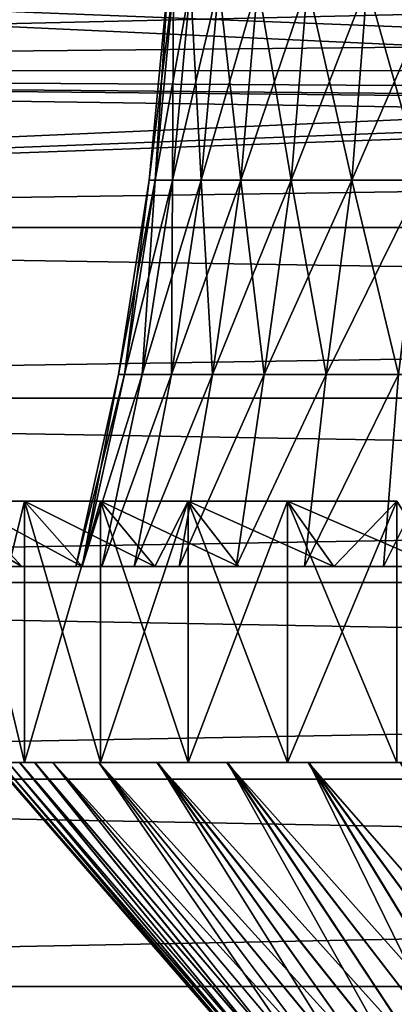
# Model space of a CAD drawing. Units: millimetres. Extents: x -26 to 88, y -70 to 217.
# Drawn here: x -10 to -7, y 11 to 18 of the extents above; entities that cross this region are included whole.
import ezdxf

# ---------------------------------------------------------------- set-up
doc = ezdxf.new("R2010")
doc.units = ezdxf.units.MM
doc.header["$LTSCALE"] = 65.185185
for name, color, linetype in [('1760', 7, 'CONTINUOUS'), ('1761', 7, 'CONTINUOUS'), ('1782', 7, 'CONTINUOUS'), ('1824', 7, 'CONTINUOUS'), ('1825', 7, 'CONTINUOUS'), ('3', 7, 'CONTINUOUS'), ('32', 7, 'CONTINUOUS'), ('33', 7, 'CONTINUOUS'), ('34', 7, 'CONTINUOUS'), ('48', 7, 'CONTINUOUS'), ('49', 7, 'CONTINUOUS')]:
    doc.layers.add(name, color=color, linetype=linetype)

msp = doc.modelspace()

# ---------------------------------------------------------------- linework, layer by layer
at = {"layer": '1760', "color": 7, "linetype": 'CONTINUOUS', "true_color": 0xaaaaaa}
for points in [[(-9.0469, 18.303), (-9.0034, 18.303, 0.8868), (-9.1881, 16.8044), (-9.0469, 18.303)], [(-9.1881, 16.8044), (-9.0034, 18.303, 0.8868), (-9.1438, 16.8044, 0.9006), (-9.1881, 16.8044)], [(-9.0034, 18.303, 0.8868), (-8.8731, 18.303, 1.765), (-9.1438, 16.8044, 0.9006), (-9.0034, 18.303, 0.8868)], [(-9.1438, 16.8044, 0.9006), (-8.8731, 18.303, 1.765), (-9.0115, 16.8044, 1.7925), (-9.1438, 16.8044, 0.9006)], [(-8.8731, 18.303, 1.765), (-8.6574, 18.303, 2.6262), (-9.0115, 16.8044, 1.7925), (-8.8731, 18.303, 1.765)], [(-9.0115, 16.8044, 1.7925), (-8.6574, 18.303, 2.6262), (-8.7924, 16.8044, 2.6672), (-9.0115, 16.8044, 1.7925)], [(-8.6574, 18.303, 2.6262), (-8.3583, 18.303, 3.4621), (-8.7924, 16.8044, 2.6672), (-8.6574, 18.303, 2.6262)], [(-8.7924, 16.8044, 2.6672), (-8.3583, 18.303, 3.4621), (-8.4887, 16.8044, 3.5161), (-8.7924, 16.8044, 2.6672)], [(-8.3583, 18.303, 3.4621), (-7.9787, 18.303, 4.2647), (-8.4887, 16.8044, 3.5161), (-8.3583, 18.303, 3.4621)], [(-8.4887, 16.8044, 3.5161), (-7.9787, 18.303, 4.2647), (-8.1031, 16.8044, 4.3312), (-8.4887, 16.8044, 3.5161)], [(-7.9787, 18.303, 4.2647), (-7.5222, 18.303, 5.0262), (-8.1031, 16.8044, 4.3312), (-7.9787, 18.303, 4.2647)], [(-8.1031, 16.8044, 4.3312), (-7.5222, 18.303, 5.0262), (-7.6396, 16.8044, 5.1046), (-8.1031, 16.8044, 4.3312)], [(-7.5222, 18.303, 5.0262), (-6.9934, 18.303, 5.7393), (-7.6396, 16.8044, 5.1046), (-7.5222, 18.303, 5.0262)], [(-7.6396, 16.8044, 5.1046), (-6.9934, 18.303, 5.7393), (-7.1025, 16.8044, 5.8288), (-7.6396, 16.8044, 5.1046)], [(-9.1881, 16.8044), (-9.1438, 16.8044, 0.9006), (-9.4228, 15.3177), (-9.1881, 16.8044)], [(-9.4228, 15.3177), (-9.1438, 16.8044, 0.9006), (-9.3775, 15.3177, 0.9236), (-9.4228, 15.3177)], [(-9.1438, 16.8044, 0.9006), (-9.0115, 16.8044, 1.7925), (-9.3775, 15.3177, 0.9236), (-9.1438, 16.8044, 0.9006)], [(-9.3775, 15.3177, 0.9236), (-9.0115, 16.8044, 1.7925), (-9.2418, 15.3177, 1.8383), (-9.3775, 15.3177, 0.9236)], [(-9.0115, 16.8044, 1.7925), (-8.7924, 16.8044, 2.6672), (-9.2418, 15.3177, 1.8383), (-9.0115, 16.8044, 1.7925)], [(-9.2418, 15.3177, 1.8383), (-8.7924, 16.8044, 2.6672), (-9.0171, 15.3177, 2.7353), (-9.2418, 15.3177, 1.8383)], [(-8.7924, 16.8044, 2.6672), (-8.4887, 16.8044, 3.5161), (-9.0171, 15.3177, 2.7353), (-8.7924, 16.8044, 2.6672)], [(-9.0171, 15.3177, 2.7353), (-8.4887, 16.8044, 3.5161), (-8.7056, 15.3177, 3.606), (-9.0171, 15.3177, 2.7353)], [(-8.4887, 16.8044, 3.5161), (-8.1031, 16.8044, 4.3312), (-8.7056, 15.3177, 3.606), (-8.4887, 16.8044, 3.5161)], [(-8.7056, 15.3177, 3.606), (-8.1031, 16.8044, 4.3312), (-8.3102, 15.3177, 4.4419), (-8.7056, 15.3177, 3.606)], [(-8.1031, 16.8044, 4.3312), (-7.6396, 16.8044, 5.1046), (-8.3102, 15.3177, 4.4419), (-8.1031, 16.8044, 4.3312)], [(-8.3102, 15.3177, 4.4419), (-7.6396, 16.8044, 5.1046), (-7.8348, 15.3177, 5.2351), (-8.3102, 15.3177, 4.4419)], [(-7.6396, 16.8044, 5.1046), (-7.1025, 16.8044, 5.8288), (-7.8348, 15.3177, 5.2351), (-7.6396, 16.8044, 5.1046)], [(-7.8348, 15.3177, 5.2351), (-7.1025, 16.8044, 5.8288), (-7.284, 15.3177, 5.9778), (-7.8348, 15.3177, 5.2351)], [(-9.4228, 15.3177), (-9.3775, 15.3177, 0.9236), (-9.75, 13.85), (-9.4228, 15.3177)], [(-9.75, 13.85), (-9.3775, 15.3177, 0.9236), (-9.7, 13.85, 0.9865), (-9.75, 13.85)], [(-9.3775, 15.3177, 0.9236), (-9.2418, 15.3177, 1.8383), (-9.7, 13.85, 0.9865), (-9.3775, 15.3177, 0.9236)], [(-9.7, 13.85, 0.9865), (-9.2418, 15.3177, 1.8383), (-9.5505, 13.85, 1.9625), (-9.7, 13.85, 0.9865)], [(-9.2418, 15.3177, 1.8383), (-9.0171, 15.3177, 2.7353), (-9.5505, 13.85, 1.9625), (-9.2418, 15.3177, 1.8383)], [(-9.5505, 13.85, 1.9625), (-9.0171, 15.3177, 2.7353), (-9.3028, 13.85, 2.9189), (-9.5505, 13.85, 1.9625)], [(-9.0171, 15.3177, 2.7353), (-8.7056, 15.3177, 3.606), (-9.3028, 13.85, 2.9189), (-9.0171, 15.3177, 2.7353)], [(-9.3028, 13.85, 2.9189), (-8.7056, 15.3177, 3.606), (-8.9599, 13.85, 3.8448), (-9.3028, 13.85, 2.9189)], [(-8.7056, 15.3177, 3.606), (-8.3102, 15.3177, 4.4419), (-8.9599, 13.85, 3.8448), (-8.7056, 15.3177, 3.606)], [(-8.9599, 13.85, 3.8448), (-8.3102, 15.3177, 4.4419), (-8.5248, 13.85, 4.7318), (-8.9599, 13.85, 3.8448)], [(-8.3102, 15.3177, 4.4419), (-7.8348, 15.3177, 5.2351), (-8.5248, 13.85, 4.7318), (-8.3102, 15.3177, 4.4419)], [(-8.5248, 13.85, 4.7318), (-7.8348, 15.3177, 5.2351), (-8.0024, 13.85, 5.5699), (-8.5248, 13.85, 4.7318)], [(-7.8348, 15.3177, 5.2351), (-7.284, 15.3177, 5.9778), (-8.0024, 13.85, 5.5699), (-7.8348, 15.3177, 5.2351)], [(-8.0024, 13.85, 5.5699), (-7.284, 15.3177, 5.9778), (-7.398, 13.85, 6.3508), (-8.0024, 13.85, 5.5699)], [(-7.284, 15.3177, 5.9778), (-6.663, 15.3177, 6.663), (-7.398, 13.85, 6.3508), (-7.284, 15.3177, 5.9778)], [(-7.398, 13.85, 6.3508), (-6.663, 15.3177, 6.663), (-6.7173, 13.85, 7.0668), (-7.398, 13.85, 6.3508)]]:
    msp.add_3dface(points, dxfattribs=at)
at = {"layer": '1761', "color": 7, "linetype": 'CONTINUOUS', "true_color": 0xaaaaaa}
for points in [[(-9.75, 13.85), (-9.7, 13.85, 0.9865), (-11, 13.85), (-9.75, 13.85)], [(-10.947, 13.85, -1.0782), (-9.75, 13.85), (-11, 13.85), (-10.947, 13.85, -1.0782)], [(-11, 13.85), (-9.7, 13.85, 0.9865), (-10.947, 13.85, 1.0782), (-11, 13.85)], [(-9.75, 13.85), (-10.947, 13.85, -1.0782), (-9.7, 13.85, -0.9865), (-9.75, 13.85)], [(-9.7, 13.85, 0.9865), (-9.5505, 13.85, 1.9625), (-10.947, 13.85, 1.0782), (-9.7, 13.85, 0.9865)], [(-10.947, 13.85, 1.0782), (-9.5505, 13.85, 1.9625), (-10.7887, 13.85, 2.1458), (-10.947, 13.85, 1.0782)], [(-10.947, 13.85, -1.0782), (-10.7887, 13.85, -2.1458), (-9.5505, 13.85, -1.9625), (-10.947, 13.85, -1.0782)], [(-9.7, 13.85, -0.9865), (-10.947, 13.85, -1.0782), (-9.5505, 13.85, -1.9625), (-9.7, 13.85, -0.9865)], [(-9.5505, 13.85, 1.9625), (-9.3028, 13.85, 2.9189), (-10.7887, 13.85, 2.1458), (-9.5505, 13.85, 1.9625)], [(-10.7887, 13.85, 2.1458), (-9.3028, 13.85, 2.9189), (-10.5263, 13.85, 3.1931), (-10.7887, 13.85, 2.1458)], [(-10.7887, 13.85, -2.1458), (-10.5263, 13.85, -3.1931), (-9.3028, 13.85, -2.9189), (-10.7887, 13.85, -2.1458)], [(-9.5505, 13.85, -1.9625), (-10.7887, 13.85, -2.1458), (-9.3028, 13.85, -2.9189), (-9.5505, 13.85, -1.9625)], [(-9.3028, 13.85, 2.9189), (-8.9599, 13.85, 3.8448), (-10.5263, 13.85, 3.1931), (-9.3028, 13.85, 2.9189)], [(-10.5263, 13.85, 3.1931), (-8.9599, 13.85, 3.8448), (-10.1627, 13.85, 4.2095), (-10.5263, 13.85, 3.1931)], [(-10.5263, 13.85, -3.1931), (-10.1627, 13.85, -4.2095), (-8.9599, 13.85, -3.8448), (-10.5263, 13.85, -3.1931)], [(-9.3028, 13.85, -2.9189), (-10.5263, 13.85, -3.1931), (-8.9599, 13.85, -3.8448), (-9.3028, 13.85, -2.9189)], [(-8.9599, 13.85, 3.8448), (-8.5248, 13.85, 4.7318), (-10.1627, 13.85, 4.2095), (-8.9599, 13.85, 3.8448)], [(-10.1627, 13.85, 4.2095), (-8.5248, 13.85, 4.7318), (-9.7012, 13.85, 5.1852), (-10.1627, 13.85, 4.2095)], [(-10.1627, 13.85, -4.2095), (-9.7012, 13.85, -5.1852), (-8.5248, 13.85, -4.7318), (-10.1627, 13.85, -4.2095)], [(-8.9599, 13.85, -3.8448), (-10.1627, 13.85, -4.2095), (-8.5248, 13.85, -4.7318), (-8.9599, 13.85, -3.8448)], [(-8.5248, 13.85, 4.7318), (-8.0024, 13.85, 5.5699), (-9.7012, 13.85, 5.1852), (-8.5248, 13.85, 4.7318)], [(-9.7012, 13.85, 5.1852), (-8.0024, 13.85, 5.5699), (-9.1461, 13.85, 6.1114), (-9.7012, 13.85, 5.1852)], [(-9.7012, 13.85, -5.1852), (-9.1461, 13.85, -6.1114), (-8.0024, 13.85, -5.5699), (-9.7012, 13.85, -5.1852)], [(-8.5248, 13.85, -4.7318), (-9.7012, 13.85, -5.1852), (-8.0024, 13.85, -5.5699), (-8.5248, 13.85, -4.7318)], [(-8.0024, 13.85, 5.5699), (-7.398, 13.85, 6.3508), (-9.1461, 13.85, 6.1114), (-8.0024, 13.85, 5.5699)], [(-9.1461, 13.85, 6.1114), (-7.398, 13.85, 6.3508), (-8.5032, 13.85, 6.9782), (-9.1461, 13.85, 6.1114)], [(-9.1461, 13.85, -6.1114), (-8.5032, 13.85, -6.9782), (-7.398, 13.85, -6.3508), (-9.1461, 13.85, -6.1114)], [(-8.0024, 13.85, -5.5699), (-9.1461, 13.85, -6.1114), (-7.398, 13.85, -6.3508), (-8.0024, 13.85, -5.5699)], [(-7.398, 13.85, 6.3508), (-6.7173, 13.85, 7.0668), (-8.5032, 13.85, 6.9782), (-7.398, 13.85, 6.3508)], [(-6.7173, 13.85, 7.0668), (-5.9682, 13.85, 7.7099), (-8.5032, 13.85, 6.9782), (-6.7173, 13.85, 7.0668)], [(-8.5032, 13.85, 6.9782), (-5.9682, 13.85, 7.7099), (-7.7782, 13.85, 7.7781), (-8.5032, 13.85, 6.9782)], [(-8.5032, 13.85, -6.9782), (-7.7782, 13.85, -7.7781), (-6.7173, 13.85, -7.0668), (-8.5032, 13.85, -6.9782)], [(-7.398, 13.85, -6.3508), (-8.5032, 13.85, -6.9782), (-6.7173, 13.85, -7.0668), (-7.398, 13.85, -6.3508)], [(-5.9682, 13.85, 7.7099), (-5.1573, 13.85, 8.2744), (-7.7782, 13.85, 7.7781), (-5.9682, 13.85, 7.7099)], [(-7.7782, 13.85, 7.7781), (-5.1573, 13.85, 8.2744), (-6.9783, 13.85, 8.5031), (-7.7782, 13.85, 7.7781)], [(-7.7782, 13.85, -7.7781), (-6.9783, 13.85, -8.5031), (-5.1573, 13.85, -8.2744), (-7.7782, 13.85, -7.7781)], [(-6.7173, 13.85, -7.0668), (-7.7782, 13.85, -7.7781), (-5.9682, 13.85, -7.7099), (-6.7173, 13.85, -7.0668)], [(-5.9682, 13.85, -7.7099), (-7.7782, 13.85, -7.7781), (-5.1573, 13.85, -8.2744), (-5.9682, 13.85, -7.7099)]]:
    msp.add_3dface(points, dxfattribs=at)
at = {"layer": '1782', "color": 7, "linetype": 'CONTINUOUS', "true_color": 0xaaaaaa}
for points in [[(-9.0469, 18.303), (-9.1881, 16.8044), (-9.1438, 16.8044, -0.9006), (-9.0469, 18.303)], [(-9.0034, 18.303, -0.8868), (-9.0469, 18.303), (-9.1438, 16.8044, -0.9006), (-9.0034, 18.303, -0.8868)], [(-9.0115, 16.8044, -1.7925), (-9.0034, 18.303, -0.8868), (-9.1438, 16.8044, -0.9006), (-9.0115, 16.8044, -1.7925)], [(-8.8731, 18.303, -1.765), (-9.0034, 18.303, -0.8868), (-9.0115, 16.8044, -1.7925), (-8.8731, 18.303, -1.765)], [(-8.7924, 16.8044, -2.6672), (-8.8731, 18.303, -1.765), (-9.0115, 16.8044, -1.7925), (-8.7924, 16.8044, -2.6672)], [(-8.6574, 18.303, -2.6262), (-8.8731, 18.303, -1.765), (-8.7924, 16.8044, -2.6672), (-8.6574, 18.303, -2.6262)], [(-8.4887, 16.8044, -3.5161), (-8.6574, 18.303, -2.6262), (-8.7924, 16.8044, -2.6672), (-8.4887, 16.8044, -3.5161)], [(-8.3583, 18.303, -3.4621), (-8.6574, 18.303, -2.6262), (-8.4887, 16.8044, -3.5161), (-8.3583, 18.303, -3.4621)], [(-8.1031, 16.8044, -4.3312), (-8.3583, 18.303, -3.4621), (-8.4887, 16.8044, -3.5161), (-8.1031, 16.8044, -4.3312)], [(-7.9787, 18.303, -4.2647), (-8.3583, 18.303, -3.4621), (-8.1031, 16.8044, -4.3312), (-7.9787, 18.303, -4.2647)], [(-7.6396, 16.8044, -5.1046), (-7.9787, 18.303, -4.2647), (-8.1031, 16.8044, -4.3312), (-7.6396, 16.8044, -5.1046)], [(-7.5222, 18.303, -5.0262), (-7.9787, 18.303, -4.2647), (-7.6396, 16.8044, -5.1046), (-7.5222, 18.303, -5.0262)], [(-7.1025, 16.8044, -5.8288), (-7.5222, 18.303, -5.0262), (-7.6396, 16.8044, -5.1046), (-7.1025, 16.8044, -5.8288)], [(-6.9934, 18.303, -5.7393), (-7.5222, 18.303, -5.0262), (-7.1025, 16.8044, -5.8288), (-6.9934, 18.303, -5.7393)], [(-9.1881, 16.8044), (-9.4228, 15.3177), (-9.3775, 15.3177, -0.9236), (-9.1881, 16.8044)], [(-9.1438, 16.8044, -0.9006), (-9.1881, 16.8044), (-9.3775, 15.3177, -0.9236), (-9.1438, 16.8044, -0.9006)], [(-9.2418, 15.3177, -1.8383), (-9.1438, 16.8044, -0.9006), (-9.3775, 15.3177, -0.9236), (-9.2418, 15.3177, -1.8383)], [(-9.0115, 16.8044, -1.7925), (-9.1438, 16.8044, -0.9006), (-9.2418, 15.3177, -1.8383), (-9.0115, 16.8044, -1.7925)], [(-9.0171, 15.3177, -2.7353), (-9.0115, 16.8044, -1.7925), (-9.2418, 15.3177, -1.8383), (-9.0171, 15.3177, -2.7353)], [(-8.7924, 16.8044, -2.6672), (-9.0115, 16.8044, -1.7925), (-9.0171, 15.3177, -2.7353), (-8.7924, 16.8044, -2.6672)], [(-8.7056, 15.3177, -3.606), (-8.7924, 16.8044, -2.6672), (-9.0171, 15.3177, -2.7353), (-8.7056, 15.3177, -3.606)], [(-8.4887, 16.8044, -3.5161), (-8.7924, 16.8044, -2.6672), (-8.7056, 15.3177, -3.606), (-8.4887, 16.8044, -3.5161)], [(-8.3102, 15.3177, -4.4419), (-8.4887, 16.8044, -3.5161), (-8.7056, 15.3177, -3.606), (-8.3102, 15.3177, -4.4419)], [(-8.1031, 16.8044, -4.3312), (-8.4887, 16.8044, -3.5161), (-8.3102, 15.3177, -4.4419), (-8.1031, 16.8044, -4.3312)], [(-7.8348, 15.3177, -5.2351), (-8.1031, 16.8044, -4.3312), (-8.3102, 15.3177, -4.4419), (-7.8348, 15.3177, -5.2351)], [(-7.6396, 16.8044, -5.1046), (-8.1031, 16.8044, -4.3312), (-7.8348, 15.3177, -5.2351), (-7.6396, 16.8044, -5.1046)], [(-7.284, 15.3177, -5.9778), (-7.6396, 16.8044, -5.1046), (-7.8348, 15.3177, -5.2351), (-7.284, 15.3177, -5.9778)], [(-7.1025, 16.8044, -5.8288), (-7.6396, 16.8044, -5.1046), (-7.284, 15.3177, -5.9778), (-7.1025, 16.8044, -5.8288)], [(-9.4228, 15.3177), (-9.75, 13.85), (-9.7, 13.85, -0.9865), (-9.4228, 15.3177)], [(-9.4228, 15.3177), (-9.7, 13.85, -0.9865), (-9.3775, 15.3177, -0.9236), (-9.4228, 15.3177)], [(-9.7, 13.85, -0.9865), (-9.5505, 13.85, -1.9625), (-9.2418, 15.3177, -1.8383), (-9.7, 13.85, -0.9865)], [(-9.7, 13.85, -0.9865), (-9.2418, 15.3177, -1.8383), (-9.3775, 15.3177, -0.9236), (-9.7, 13.85, -0.9865)], [(-9.5505, 13.85, -1.9625), (-9.3028, 13.85, -2.9189), (-9.0171, 15.3177, -2.7353), (-9.5505, 13.85, -1.9625)], [(-9.5505, 13.85, -1.9625), (-9.0171, 15.3177, -2.7353), (-9.2418, 15.3177, -1.8383), (-9.5505, 13.85, -1.9625)], [(-9.3028, 13.85, -2.9189), (-8.9599, 13.85, -3.8448), (-8.7056, 15.3177, -3.606), (-9.3028, 13.85, -2.9189)], [(-9.3028, 13.85, -2.9189), (-8.7056, 15.3177, -3.606), (-9.0171, 15.3177, -2.7353), (-9.3028, 13.85, -2.9189)], [(-8.9599, 13.85, -3.8448), (-8.5248, 13.85, -4.7318), (-8.3102, 15.3177, -4.4419), (-8.9599, 13.85, -3.8448)], [(-8.9599, 13.85, -3.8448), (-8.3102, 15.3177, -4.4419), (-8.7056, 15.3177, -3.606), (-8.9599, 13.85, -3.8448)], [(-8.5248, 13.85, -4.7318), (-8.0024, 13.85, -5.5699), (-7.8348, 15.3177, -5.2351), (-8.5248, 13.85, -4.7318)], [(-8.5248, 13.85, -4.7318), (-7.8348, 15.3177, -5.2351), (-8.3102, 15.3177, -4.4419), (-8.5248, 13.85, -4.7318)], [(-8.0024, 13.85, -5.5699), (-7.398, 13.85, -6.3508), (-7.284, 15.3177, -5.9778), (-8.0024, 13.85, -5.5699)], [(-8.0024, 13.85, -5.5699), (-7.284, 15.3177, -5.9778), (-7.8348, 15.3177, -5.2351), (-8.0024, 13.85, -5.5699)], [(-7.398, 13.85, -6.3508), (-6.7173, 13.85, -7.0668), (-6.663, 15.3177, -6.663), (-7.398, 13.85, -6.3508)], [(-7.398, 13.85, -6.3508), (-6.663, 15.3177, -6.663), (-7.284, 15.3177, -5.9778), (-7.398, 13.85, -6.3508)]]:
    msp.add_3dface(points, dxfattribs=at)
at = {"layer": '1824', "color": 7, "linetype": 'CONTINUOUS', "true_color": 0xaaaaaa}
for points in [[(-10.6246, 14.35, 4.4009), (-11.0048, 14.35, 3.3383), (-10.1627, 13.85, 4.2095), (-10.6246, 14.35, 4.4009)], [(-11.0048, 14.35, 3.3383), (-10.5263, 13.85, 3.1931), (-10.1627, 13.85, 4.2095), (-11.0048, 14.35, 3.3383)], [(-10.1421, 14.35, 5.4211), (-10.6246, 14.35, 4.4009), (-9.7012, 13.85, 5.1852), (-10.1421, 14.35, 5.4211)], [(-10.6246, 14.35, 4.4009), (-10.1627, 13.85, 4.2095), (-9.7012, 13.85, 5.1852), (-10.6246, 14.35, 4.4009)], [(-9.5619, 14.35, 6.3891), (-10.1421, 14.35, 5.4211), (-9.1461, 13.85, 6.1114), (-9.5619, 14.35, 6.3891)], [(-10.1421, 14.35, 5.4211), (-9.7012, 13.85, 5.1852), (-9.1461, 13.85, 6.1114), (-10.1421, 14.35, 5.4211)], [(-8.8896, 14.35, 7.2955), (-9.5619, 14.35, 6.3891), (-8.5032, 13.85, 6.9782), (-8.8896, 14.35, 7.2955)], [(-9.5619, 14.35, 6.3891), (-9.1461, 13.85, 6.1114), (-8.5032, 13.85, 6.9782), (-9.5619, 14.35, 6.3891)], [(-8.1317, 14.35, 8.1317), (-8.8896, 14.35, 7.2955), (-7.7782, 13.85, 7.7781), (-8.1317, 14.35, 8.1317)], [(-8.8896, 14.35, 7.2955), (-8.5032, 13.85, 6.9782), (-7.7782, 13.85, 7.7781), (-8.8896, 14.35, 7.2955)], [(-7.2955, 14.35, 8.8896), (-8.1317, 14.35, 8.1317), (-6.9783, 13.85, 8.5031), (-7.2955, 14.35, 8.8896)], [(-8.1317, 14.35, 8.1317), (-7.7782, 13.85, 7.7781), (-6.9783, 13.85, 8.5031), (-8.1317, 14.35, 8.1317)]]:
    msp.add_3dface(points, dxfattribs=at)
at = {"layer": '1825', "color": 7, "linetype": 'CONTINUOUS', "true_color": 0xaaaaaa}
for points in [[(-10.6246, 14.35, -4.4009), (-10.1421, 14.35, -5.4211), (-9.7012, 13.85, -5.1852), (-10.6246, 14.35, -4.4009)], [(-10.6246, 14.35, -4.4009), (-9.7012, 13.85, -5.1852), (-10.1627, 13.85, -4.2095), (-10.6246, 14.35, -4.4009)], [(-10.6246, 14.35, -4.4009), (-10.1627, 13.85, -4.2095), (-10.5263, 13.85, -3.1931), (-10.6246, 14.35, -4.4009)], [(-10.1421, 14.35, -5.4211), (-9.5619, 14.35, -6.3891), (-9.7012, 13.85, -5.1852), (-10.1421, 14.35, -5.4211)], [(-9.5619, 14.35, -6.3891), (-9.1461, 13.85, -6.1114), (-9.7012, 13.85, -5.1852), (-9.5619, 14.35, -6.3891)], [(-9.5619, 14.35, -6.3891), (-8.8896, 14.35, -7.2955), (-9.1461, 13.85, -6.1114), (-9.5619, 14.35, -6.3891)], [(-8.8896, 14.35, -7.2955), (-8.5032, 13.85, -6.9782), (-9.1461, 13.85, -6.1114), (-8.8896, 14.35, -7.2955)], [(-8.8896, 14.35, -7.2955), (-8.1317, 14.35, -8.1317), (-7.7782, 13.85, -7.7781), (-8.8896, 14.35, -7.2955)], [(-8.8896, 14.35, -7.2955), (-7.7782, 13.85, -7.7781), (-8.5032, 13.85, -6.9782), (-8.8896, 14.35, -7.2955)], [(-8.1317, 14.35, -8.1317), (-7.2955, 14.35, -8.8896), (-7.7782, 13.85, -7.7781), (-8.1317, 14.35, -8.1317)], [(-7.2955, 14.35, -8.8896), (-6.9783, 13.85, -8.5031), (-7.7782, 13.85, -7.7781), (-7.2955, 14.35, -8.8896)]]:
    msp.add_3dface(points, dxfattribs=at)
at = {"layer": '3', "color": 7, "linetype": 'CONTINUOUS', "true_color": 0xaaaaaa}
for points in [[(-26, 17.6372, -13.7277), (-26, 18.7107, -12.2243), (-3.0355, 17.6447, -13.7182), (-26, 17.6372, -13.7277)], [(-3.0355, 17.6447, -13.7182), (-26, 18.7107, -12.2243), (-4.0703, 17.8518, -13.4475), (-3.0355, 17.6447, -13.7182)], [(-4.0703, 17.8518, -13.4475), (-26, 18.7107, -12.2243), (-5.1176, 18.1193, -13.0848), (-4.0703, 17.8518, -13.4475)], [(-26, 18.7107, 12.2243), (-26, 17.6372, 13.7277), (-6.171, 18.4445, 12.6223), (-26, 18.7107, 12.2243)], [(-6.171, 18.4445, 12.6223), (-26, 17.6372, 13.7277), (-5.1176, 18.1193, 13.0848), (-6.171, 18.4445, 12.6223)], [(-5.1176, 18.1193, 13.0848), (-26, 17.6372, 13.7277), (-4.0703, 17.8518, 13.4475), (-5.1176, 18.1193, 13.0848)], [(-4.0703, 17.8518, 13.4475), (-26, 17.6372, 13.7277), (-3.0355, 17.6447, 13.7182), (-4.0703, 17.8518, 13.4475)], [(-2.0145, 17.4979, -13.9048), (-26, 17.6372, -13.7277), (-3.0355, 17.6447, -13.7182), (-2.0145, 17.4979, -13.9048)], [(-3.0355, 17.6447, 13.7182), (-26, 17.6372, 13.7277), (-2.0145, 17.4979, 13.9048), (-3.0355, 17.6447, 13.7182)], [(-26, 16.4436, -15.137), (-26, 17.6372, -13.7277), (56, 16.4436, -15.137), (-26, 16.4436, -15.137)], [(56, 16.4436, -15.137), (-26, 17.6372, -13.7277), (0, 17.3816, -14.05), (56, 16.4436, -15.137)], [(0, 17.3816, -14.05), (-26, 17.6372, -13.7277), (-1.0043, 17.4106, -14.0141), (0, 17.3816, -14.05)], [(-1.0043, 17.4106, -14.0141), (-26, 17.6372, -13.7277), (-2.0145, 17.4979, -13.9048), (-1.0043, 17.4106, -14.0141)], [(-26, 17.6372, 13.7277), (-26, 16.4436, 15.137), (-2.0145, 17.4979, 13.9048), (-26, 17.6372, 13.7277)], [(-26, 16.4436, 15.137), (56, 16.4436, 15.137), (56, 17.6372, 13.7277), (-26, 16.4436, 15.137)], [(-26, 16.4436, 15.137), (56, 17.6372, 13.7277), (0, 17.3816, 14.05), (-26, 16.4436, 15.137)], [(-2.0145, 17.4979, 13.9048), (-26, 16.4436, 15.137), (-1.0043, 17.4106, 14.0141), (-2.0145, 17.4979, 13.9048)], [(-26, 16.4436, 15.137), (0, 17.3816, 14.05), (-1.0043, 17.4106, 14.0141), (-26, 16.4436, 15.137)], [(-26, 15.137, -16.4436), (-26, 16.4436, -15.137), (56, 15.137, -16.4436), (-26, 15.137, -16.4436)], [(-26, 16.4436, -15.137), (56, 16.4436, -15.137), (56, 15.137, -16.4436), (-26, 16.4436, -15.137)], [(-26, 16.4436, 15.137), (-26, 15.137, 16.4436), (56, 16.4436, 15.137), (-26, 16.4436, 15.137)], [(-26, 15.137, 16.4436), (56, 15.137, 16.4436), (56, 16.4436, 15.137), (-26, 15.137, 16.4436)], [(-26, 13.7277, -17.6372), (-26, 15.137, -16.4436), (56, 13.7277, -17.6372), (-26, 13.7277, -17.6372)], [(-26, 15.137, -16.4436), (56, 15.137, -16.4436), (56, 13.7277, -17.6372), (-26, 15.137, -16.4436)], [(-26, 15.137, 16.4436), (-26, 13.7277, 17.6372), (56, 15.137, 16.4436), (-26, 15.137, 16.4436)], [(-26, 13.7277, 17.6372), (56, 13.7277, 17.6372), (56, 15.137, 16.4436), (-26, 13.7277, 17.6372)], [(-26, 12.2243, -18.7107), (-26, 13.7277, -17.6372), (56, 12.2243, -18.7107), (-26, 12.2243, -18.7107)], [(-26, 13.7277, -17.6372), (56, 13.7277, -17.6372), (56, 12.2243, -18.7107), (-26, 13.7277, -17.6372)], [(-26, 13.7277, 17.6372), (-26, 12.2243, 18.7107), (56, 13.7277, 17.6372), (-26, 13.7277, 17.6372)], [(-26, 12.2243, 18.7107), (56, 12.2243, 18.7107), (56, 13.7277, 17.6372), (-26, 12.2243, 18.7107)], [(-26, 10.6374, -19.6563), (-26, 12.2243, -18.7107), (56, 10.6374, -19.6563), (-26, 10.6374, -19.6563)], [(-26, 12.2243, -18.7107), (56, 12.2243, -18.7107), (56, 10.6374, -19.6563), (-26, 12.2243, -18.7107)], [(-26, 12.2243, 18.7107), (-26, 10.6374, 19.6563), (56, 12.2243, 18.7107), (-26, 12.2243, 18.7107)], [(-26, 10.6374, 19.6563), (56, 10.6374, 19.6563), (56, 12.2243, 18.7107), (-26, 10.6374, 19.6563)], [(-26, 8.978, -20.4675), (-26, 10.6374, -19.6563), (56, 8.978, -20.4675), (-26, 8.978, -20.4675)], [(-26, 10.6374, -19.6563), (56, 10.6374, -19.6563), (56, 8.978, -20.4675), (-26, 10.6374, -19.6563)], [(-26, 10.6374, 19.6563), (-26, 8.978, 20.4675), (56, 10.6374, 19.6563), (-26, 10.6374, 19.6563)], [(-26, 8.978, 20.4675), (56, 8.978, 20.4675), (56, 10.6374, 19.6563), (-26, 8.978, 20.4675)]]:
    msp.add_3dface(points, dxfattribs=at)
at = {"layer": '32', "color": 7, "linetype": 'CONTINUOUS', "true_color": 0xaaaaaa}
for points in [[(-11.2791, 12.35, 2.2434), (-11.0048, 12.35, 3.3384), (-10.064, 12.35, 2.4788), (-11.2791, 12.35, 2.2434)], [(-10.2668, 12.35, 1.4891), (-11.2791, 12.35, 2.2434), (-10.1781, 12.35, 1.9854), (-10.2668, 12.35, 1.4891)], [(-10.1781, 12.35, 1.9854), (-11.2791, 12.35, 2.2434), (-10.064, 12.35, 2.4788), (-10.1781, 12.35, 1.9854)], [(-11.0048, 12.35, -3.3384), (-11.2791, 12.35, -2.2434), (-9.9258, 12.35, -2.963), (-11.0048, 12.35, -3.3384)], [(-9.9258, 12.35, -2.963), (-11.2791, 12.35, -2.2434), (-10.0649, 12.35, -2.4753), (-9.9258, 12.35, -2.963)], [(-10.0649, 12.35, -2.4753), (-11.2791, 12.35, -2.2434), (-10.1788, 12.35, -1.9823), (-10.0649, 12.35, -2.4753)], [(-11.0048, 12.35, 3.3384), (-10.6247, 12.35, 4.4007), (-9.5726, 12.35, 3.9165), (-11.0048, 12.35, 3.3384)], [(-10.064, 12.35, 2.4788), (-11.0048, 12.35, 3.3384), (-9.9246, 12.35, 2.9668), (-10.064, 12.35, 2.4788)], [(-9.9246, 12.35, 2.9668), (-11.0048, 12.35, 3.3384), (-9.5726, 12.35, 3.9165), (-9.9246, 12.35, 2.9668)], [(-10.6247, 12.35, -4.4007), (-11.0048, 12.35, -3.3384), (-9.5746, 12.35, -3.912), (-10.6247, 12.35, -4.4007)], [(-9.5746, 12.35, -3.912), (-11.0048, 12.35, -3.3384), (-9.9258, 12.35, -2.963), (-9.5746, 12.35, -3.912)], [(-10.6247, 12.35, 4.4007), (-10.142, 12.35, 5.4212), (-9.1264, 12.35, 4.8245), (-10.6247, 12.35, 4.4007)], [(-9.5726, 12.35, 3.9165), (-10.6247, 12.35, 4.4007), (-9.1264, 12.35, 4.8245), (-9.5726, 12.35, 3.9165)], [(-10.142, 12.35, -5.4212), (-10.6247, 12.35, -4.4007), (-9.1295, 12.35, -4.8189), (-10.142, 12.35, -5.4212)], [(-9.1295, 12.35, -4.8189), (-10.6247, 12.35, -4.4007), (-9.5746, 12.35, -3.912), (-9.1295, 12.35, -4.8189)], [(-10.142, 12.35, 5.4212), (-9.562, 12.35, 6.3889), (-8.59, 12.35, 5.6829), (-10.142, 12.35, 5.4212)], [(-9.1264, 12.35, 4.8245), (-10.142, 12.35, 5.4212), (-8.59, 12.35, 5.6829), (-9.1264, 12.35, 4.8245)], [(-9.562, 12.35, -6.3889), (-10.142, 12.35, -5.4212), (-8.5944, 12.35, -5.6766), (-9.562, 12.35, -6.3889)], [(-8.5944, 12.35, -5.6766), (-10.142, 12.35, -5.4212), (-9.1295, 12.35, -4.8189), (-8.5944, 12.35, -5.6766)], [(-9.562, 12.35, 6.3889), (-8.8895, 12.35, 7.2957), (-7.9672, 12.35, 6.4859), (-9.562, 12.35, 6.3889)], [(-8.59, 12.35, 5.6829), (-9.562, 12.35, 6.3889), (-7.9672, 12.35, 6.4859), (-8.59, 12.35, 5.6829)], [(-8.8895, 12.35, -7.2957), (-9.562, 12.35, -6.3889), (-7.2714, 12.35, -7.2168), (-8.8895, 12.35, -7.2957)], [(-7.2714, 12.35, -7.2168), (-9.562, 12.35, -6.3889), (-7.9728, 12.35, -6.4794), (-7.2714, 12.35, -7.2168)], [(-7.9728, 12.35, -6.4794), (-9.562, 12.35, -6.3889), (-8.5944, 12.35, -5.6766), (-7.9728, 12.35, -6.4794)], [(-8.8895, 12.35, 7.2957), (-8.1319, 12.35, 8.1315), (-6.4887, 12.35, 7.8875), (-8.8895, 12.35, 7.2957)], [(-7.9672, 12.35, 6.4859), (-8.8895, 12.35, 7.2957), (-7.2648, 12.35, 7.223), (-7.9672, 12.35, 6.4859)], [(-7.2648, 12.35, 7.223), (-8.8895, 12.35, 7.2957), (-6.4887, 12.35, 7.8875), (-7.2648, 12.35, 7.223)], [(-8.1319, 12.35, -8.1315), (-8.8895, 12.35, -7.2957), (-6.496, 12.35, -7.8818), (-8.1319, 12.35, -8.1315)], [(-6.496, 12.35, -7.8818), (-8.8895, 12.35, -7.2957), (-7.2714, 12.35, -7.2168), (-6.496, 12.35, -7.8818)], [(-8.1319, 12.35, 8.1315), (-7.2953, 12.35, 8.8898), (-6.0758, 12.35, 8.1898), (-8.1319, 12.35, 8.1315)], [(-6.4887, 12.35, 7.8875), (-8.1319, 12.35, 8.1315), (-6.0758, 12.35, 8.1898), (-6.4887, 12.35, 7.8875)], [(-7.2953, 12.35, -8.8898), (-8.1319, 12.35, -8.1315), (-5.2121, 12.35, -8.7267), (-7.2953, 12.35, -8.8898)], [(-5.2121, 12.35, -8.7267), (-8.1319, 12.35, -8.1315), (-5.6549, 12.35, -8.4665), (-5.2121, 12.35, -8.7267)], [(-5.6549, 12.35, -8.4665), (-8.1319, 12.35, -8.1315), (-6.0834, 12.35, -8.1845), (-5.6549, 12.35, -8.4665)], [(-6.0834, 12.35, -8.1845), (-8.1319, 12.35, -8.1315), (-6.496, 12.35, -7.8818), (-6.0834, 12.35, -8.1845)]]:
    msp.add_3dface(points, dxfattribs=at)
at = {"layer": '33', "color": 7, "linetype": 'CONTINUOUS', "true_color": 0xaaaaaa}
for points in [[(-10.142, 12.35, 5.4212), (-10.6247, 12.35, 4.4007), (-10.1421, 14.35, 5.4211), (-10.142, 12.35, 5.4212)], [(-10.1421, 14.35, 5.4211), (-10.6247, 12.35, 4.4007), (-10.6246, 14.35, 4.4009), (-10.1421, 14.35, 5.4211)], [(-9.5619, 14.35, 6.3891), (-10.142, 12.35, 5.4212), (-10.1421, 14.35, 5.4211), (-9.5619, 14.35, 6.3891)], [(-9.562, 12.35, 6.3889), (-10.142, 12.35, 5.4212), (-9.5619, 14.35, 6.3891), (-9.562, 12.35, 6.3889)], [(-8.8895, 12.35, 7.2957), (-9.562, 12.35, 6.3889), (-8.8896, 14.35, 7.2955), (-8.8895, 12.35, 7.2957)], [(-8.8896, 14.35, 7.2955), (-9.562, 12.35, 6.3889), (-9.5619, 14.35, 6.3891), (-8.8896, 14.35, 7.2955)], [(-8.1317, 14.35, 8.1317), (-8.8895, 12.35, 7.2957), (-8.8896, 14.35, 7.2955), (-8.1317, 14.35, 8.1317)], [(-8.1319, 12.35, 8.1315), (-8.8895, 12.35, 7.2957), (-8.1317, 14.35, 8.1317), (-8.1319, 12.35, 8.1315)], [(-7.2953, 12.35, 8.8898), (-8.1319, 12.35, 8.1315), (-7.2955, 14.35, 8.8896), (-7.2953, 12.35, 8.8898)], [(-7.2955, 14.35, 8.8896), (-8.1319, 12.35, 8.1315), (-8.1317, 14.35, 8.1317), (-7.2955, 14.35, 8.8896)]]:
    msp.add_3dface(points, dxfattribs=at)
at = {"layer": '34', "color": 7, "linetype": 'CONTINUOUS', "true_color": 0xaaaaaa}
for points in [[(-10.6247, 12.35, -4.4007), (-10.142, 12.35, -5.4212), (-10.6246, 14.35, -4.4009), (-10.6247, 12.35, -4.4007)], [(-10.6246, 14.35, -4.4009), (-10.142, 12.35, -5.4212), (-10.1421, 14.35, -5.4211), (-10.6246, 14.35, -4.4009)], [(-10.142, 12.35, -5.4212), (-9.562, 12.35, -6.3889), (-10.1421, 14.35, -5.4211), (-10.142, 12.35, -5.4212)], [(-10.1421, 14.35, -5.4211), (-9.562, 12.35, -6.3889), (-9.5619, 14.35, -6.3891), (-10.1421, 14.35, -5.4211)], [(-9.562, 12.35, -6.3889), (-8.8895, 12.35, -7.2957), (-9.5619, 14.35, -6.3891), (-9.562, 12.35, -6.3889)], [(-9.5619, 14.35, -6.3891), (-8.8895, 12.35, -7.2957), (-8.8896, 14.35, -7.2955), (-9.5619, 14.35, -6.3891)], [(-8.8895, 12.35, -7.2957), (-8.1319, 12.35, -8.1315), (-8.8896, 14.35, -7.2955), (-8.8895, 12.35, -7.2957)], [(-8.8896, 14.35, -7.2955), (-8.1319, 12.35, -8.1315), (-8.1317, 14.35, -8.1317), (-8.8896, 14.35, -7.2955)], [(-8.1319, 12.35, -8.1315), (-7.2953, 12.35, -8.8898), (-8.1317, 14.35, -8.1317), (-8.1319, 12.35, -8.1315)], [(-8.1317, 14.35, -8.1317), (-7.2953, 12.35, -8.8898), (-7.2955, 14.35, -8.8896), (-8.1317, 14.35, -8.1317)]]:
    msp.add_3dface(points, dxfattribs=at)
at = {"layer": '48', "color": 7, "linetype": 'CONTINUOUS', "true_color": 0xaaaaaa}
for points in [[(-10.3678, 12.35, -0.4927), (-10.3794, 12.35), (-8.3885, 10.0715, -0.4043), (-10.3678, 12.35, -0.4927)], [(-10.3794, 12.35), (-8.3988, 10.0717), (-8.3885, 10.0715, -0.4043), (-10.3794, 12.35)], [(-10.3303, 12.35, -0.9891), (-10.3678, 12.35, -0.4927), (-8.3885, 10.0715, -0.4043), (-10.3303, 12.35, -0.9891)], [(-10.2673, 12.35, -1.4864), (-10.3303, 12.35, -0.9891), (-8.357, 10.0727, -0.8117), (-10.2673, 12.35, -1.4864)], [(-10.3303, 12.35, -0.9891), (-8.3885, 10.0715, -0.4043), (-8.357, 10.0727, -0.8117), (-10.3303, 12.35, -0.9891)], [(-10.1788, 12.35, -1.9823), (-10.2673, 12.35, -1.4864), (-8.3039, 10.0749, -1.2199), (-10.1788, 12.35, -1.9823)], [(-10.2673, 12.35, -1.4864), (-8.357, 10.0727, -0.8117), (-8.3039, 10.0749, -1.2199), (-10.2673, 12.35, -1.4864)], [(-10.0649, 12.35, -2.4753), (-10.1788, 12.35, -1.9823), (-8.2291, 10.0776, -1.6272), (-10.0649, 12.35, -2.4753)], [(-10.1788, 12.35, -1.9823), (-8.3039, 10.0749, -1.2199), (-8.2291, 10.0776, -1.6272), (-10.1788, 12.35, -1.9823)], [(-9.9258, 12.35, -2.963), (-10.0649, 12.35, -2.4753), (-8.1325, 10.081, -2.0322), (-9.9258, 12.35, -2.963)], [(-10.0649, 12.35, -2.4753), (-8.2291, 10.0776, -1.6272), (-8.1325, 10.081, -2.0322), (-10.0649, 12.35, -2.4753)], [(-9.5746, 12.35, -3.912), (-9.9258, 12.35, -2.963), (-7.8752, 10.0896, -2.8266), (-9.5746, 12.35, -3.912)], [(-9.9258, 12.35, -2.963), (-8.1325, 10.081, -2.0322), (-8.0144, 10.0849, -2.4328), (-9.9258, 12.35, -2.963)], [(-9.9258, 12.35, -2.963), (-8.0144, 10.0849, -2.4328), (-7.8752, 10.0896, -2.8266), (-9.9258, 12.35, -2.963)], [(-9.1295, 12.35, -4.8189), (-9.5746, 12.35, -3.912), (-7.5354, 10.1013, -3.5902), (-9.1295, 12.35, -4.8189)], [(-9.5746, 12.35, -3.912), (-7.8752, 10.0896, -2.8266), (-7.7155, 10.0951, -3.2127), (-9.5746, 12.35, -3.912)], [(-9.5746, 12.35, -3.912), (-7.7155, 10.0951, -3.2127), (-7.5354, 10.1013, -3.5902), (-9.5746, 12.35, -3.912)], [(-8.5944, 12.35, -5.6766), (-9.1295, 12.35, -4.8189), (-7.1167, 10.1157, -4.315), (-8.5944, 12.35, -5.6766)], [(-9.1295, 12.35, -4.8189), (-7.5354, 10.1013, -3.5902), (-7.3357, 10.1081, -3.958), (-9.1295, 12.35, -4.8189)], [(-9.1295, 12.35, -4.8189), (-7.3357, 10.1081, -3.958), (-7.1167, 10.1157, -4.315), (-9.1295, 12.35, -4.8189)], [(-7.9728, 12.35, -6.4794), (-8.5944, 12.35, -5.6766), (-6.6222, 10.1327, -4.9949), (-7.9728, 12.35, -6.4794)], [(-8.5944, 12.35, -5.6766), (-7.1167, 10.1157, -4.315), (-6.8787, 10.1239, -4.661), (-8.5944, 12.35, -5.6766)], [(-8.5944, 12.35, -5.6766), (-6.8787, 10.1239, -4.661), (-6.6222, 10.1327, -4.9949), (-8.5944, 12.35, -5.6766)], [(-7.2714, 12.35, -7.2168), (-7.9728, 12.35, -6.4794), (-6.0575, 10.1519, -5.6209), (-7.2714, 12.35, -7.2168)], [(-7.9728, 12.35, -6.4794), (-6.6222, 10.1327, -4.9949), (-6.3482, 10.142, -5.3151), (-7.9728, 12.35, -6.4794)], [(-7.9728, 12.35, -6.4794), (-6.3482, 10.142, -5.3151), (-6.0575, 10.1519, -5.6209), (-7.9728, 12.35, -6.4794)]]:
    msp.add_3dface(points, dxfattribs=at)
at = {"layer": '49', "color": 7, "linetype": 'CONTINUOUS', "true_color": 0xaaaaaa}
for points in [[(-10.3794, 12.35), (-10.3677, 12.35, 0.4939), (-8.3988, 10.0717), (-10.3794, 12.35)], [(-10.3677, 12.35, 0.4939), (-10.33, 12.35, 0.9911), (-8.3885, 10.0715, 0.4051), (-10.3677, 12.35, 0.4939)], [(-10.3677, 12.35, 0.4939), (-8.3885, 10.0715, 0.4051), (-8.3988, 10.0717), (-10.3677, 12.35, 0.4939)], [(-10.33, 12.35, 0.9911), (-10.2668, 12.35, 1.4891), (-8.3568, 10.0728, 0.813), (-10.33, 12.35, 0.9911)], [(-10.33, 12.35, 0.9911), (-8.3568, 10.0728, 0.813), (-8.3885, 10.0715, 0.4051), (-10.33, 12.35, 0.9911)], [(-10.2668, 12.35, 1.4891), (-10.1781, 12.35, 1.9854), (-8.3036, 10.0749, 1.2216), (-10.2668, 12.35, 1.4891)], [(-10.2668, 12.35, 1.4891), (-8.3036, 10.0749, 1.2216), (-8.3568, 10.0728, 0.813), (-10.2668, 12.35, 1.4891)], [(-10.1781, 12.35, 1.9854), (-10.064, 12.35, 2.4788), (-8.2287, 10.0777, 1.6289), (-10.1781, 12.35, 1.9854)], [(-10.1781, 12.35, 1.9854), (-8.2287, 10.0777, 1.6289), (-8.3036, 10.0749, 1.2216), (-10.1781, 12.35, 1.9854)], [(-10.064, 12.35, 2.4788), (-9.9246, 12.35, 2.9668), (-8.1321, 10.081, 2.0339), (-10.064, 12.35, 2.4788)], [(-10.064, 12.35, 2.4788), (-8.1321, 10.081, 2.0339), (-8.2287, 10.0777, 1.6289), (-10.064, 12.35, 2.4788)], [(-9.9246, 12.35, 2.9668), (-9.5726, 12.35, 3.9165), (-8.0138, 10.0849, 2.4345), (-9.9246, 12.35, 2.9668)], [(-9.9246, 12.35, 2.9668), (-8.0138, 10.0849, 2.4345), (-8.1321, 10.081, 2.0339), (-9.9246, 12.35, 2.9668)], [(-9.5726, 12.35, 3.9165), (-9.1264, 12.35, 4.8245), (-7.7147, 10.0951, 3.2144), (-9.5726, 12.35, 3.9165)], [(-9.5726, 12.35, 3.9165), (-7.7147, 10.0951, 3.2144), (-7.8746, 10.0896, 2.8283), (-9.5726, 12.35, 3.9165)], [(-9.5726, 12.35, 3.9165), (-7.8746, 10.0896, 2.8283), (-8.0138, 10.0849, 2.4345), (-9.5726, 12.35, 3.9165)], [(-9.1264, 12.35, 4.8245), (-8.59, 12.35, 5.6829), (-7.3347, 10.1081, 3.9597), (-9.1264, 12.35, 4.8245)], [(-9.1264, 12.35, 4.8245), (-7.3347, 10.1081, 3.9597), (-7.5346, 10.1013, 3.5919), (-9.1264, 12.35, 4.8245)], [(-9.1264, 12.35, 4.8245), (-7.5346, 10.1013, 3.5919), (-7.7147, 10.0951, 3.2144), (-9.1264, 12.35, 4.8245)], [(-8.59, 12.35, 5.6829), (-7.9672, 12.35, 6.4859), (-6.8774, 10.1239, 4.6627), (-8.59, 12.35, 5.6829)], [(-8.59, 12.35, 5.6829), (-6.8774, 10.1239, 4.6627), (-7.1156, 10.1157, 4.3168), (-8.59, 12.35, 5.6829)], [(-8.59, 12.35, 5.6829), (-7.1156, 10.1157, 4.3168), (-7.3347, 10.1081, 3.9597), (-8.59, 12.35, 5.6829)], [(-7.9672, 12.35, 6.4859), (-7.2648, 12.35, 7.223), (-6.3468, 10.142, 5.3167), (-7.9672, 12.35, 6.4859)], [(-7.9672, 12.35, 6.4859), (-6.3468, 10.142, 5.3167), (-6.6208, 10.1327, 4.9965), (-7.9672, 12.35, 6.4859)], [(-7.9672, 12.35, 6.4859), (-6.6208, 10.1327, 4.9965), (-6.8774, 10.1239, 4.6627), (-7.9672, 12.35, 6.4859)]]:
    msp.add_3dface(points, dxfattribs=at)

doc.saveas('drawing.dxf')
